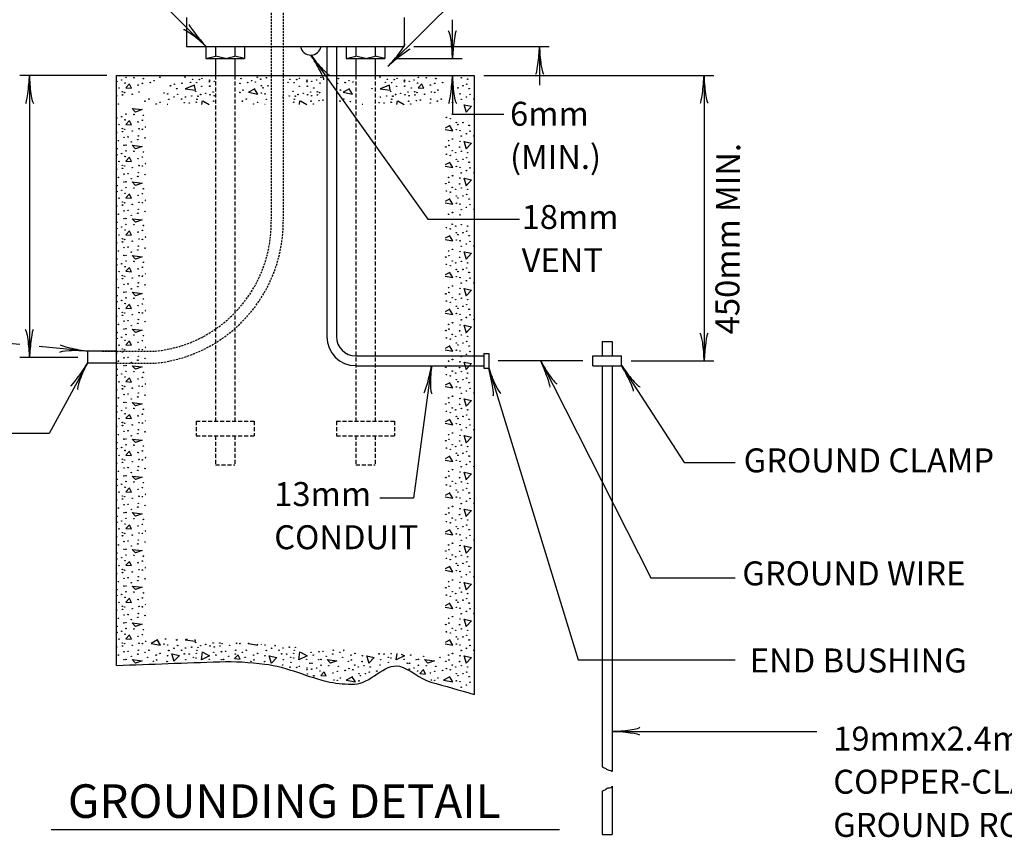
# Model space of a CAD drawing. Extents: x 39 to 787, y 2 to 510.
# Drawn here: x 237 to 361, y 161 to 264 of the extents above; entities that cross this region are included whole.
import ezdxf
from ezdxf.enums import TextEntityAlignment as Align

# ---------------------------------------------------------------- set-up
doc = ezdxf.new("R2010")
doc.units = 0
doc.header["$MEASUREMENT"] = 0
doc.linetypes.add('DASHED', pattern=[0.75, 0.5, -0.25])
doc.linetypes.add('HIDDEN', pattern=[0.375, 0.25, -0.125])
doc.layers.add('1', color=7, linetype='CONTINUOUS')
doc.styles.add('MONOTXT', font='MONOTXT', dxfattribs={"height": 0.2})

# ---------------------------------------------------------------- blocks, each defined once
blk = doc.blocks.new('LDR')
at = {"layer": '1', "color": 1, "linetype": 'CONTINUOUS'}
for centre, major_axis, ratio, start_param, end_param in [((-0.005602, 0.001058), (0.008782, -0.000878), 0.07063, 3.1407148, 5.41811), ((-0.005456, -0.001381), (0.008929, 0.000781), 0.122415, 0.8963533, 3.1415927)]:
    blk.add_ellipse(centre, major_axis=major_axis, ratio=ratio, start_param=start_param, end_param=end_param, dxfattribs=at)

msp = doc.modelspace()

# ---------------------------------------------------------------- linework, layer by layer
at = {"layer": '1', "color": 7, "linetype": 'CONTINUOUS'}
for p, q in [((283.5072, 257.8762), (300.1083, 274.3443)), ((260.7254, 260.3476), (249.2718, 271.7584)), ((291.5654, 258.8356), (291.5654, 263.6596)), ((286.7174, 260.3476), (303.6614, 260.3476)), ((302.4614, 260.3476), (302.4614, 255.4996)), ((273.8534, 259.2676), (288.4694, 238.7476)), ((284.3174, 258.8356), (292.7654, 258.8356)), ((248.3174, 256.6996), (237.4454, 256.6996)), ((238.6454, 256.6996), (238.6454, 221.4676)), ((256.7414, 256.6756), (256.7174, 256.6996)), ((268.9334, 256.6756), (268.9094, 256.6996)), ((281.1254, 256.6756), (281.1014, 256.6996)), ((291.5654, 256.6996), (291.5654, 251.8756)), ((293.3174, 256.6756), (293.2934, 256.6996)), ((295.5014, 256.6996), (324.2451, 256.6996)), ((323.0451, 256.6996), (323.0451, 221.0356)), ((260.2214, 253.0756), (260.2934, 253.5556)), ((260.3414, 253.5316), (261.1334, 253.0756)), ((272.4134, 253.0756), (272.4854, 253.5556)), ((272.5334, 253.5316), (273.3254, 253.0756)), ((284.6054, 253.0756), (284.6774, 253.5556)), ((284.7254, 253.5316), (285.5174, 253.0756)), ((291.5654, 251.8756), (297.9974, 251.8756)), ((291.2294, 250.4596), (290.6534, 250.1476)), ((291.2294, 245.8516), (290.6534, 245.5396)), ((291.2294, 241.2676), (290.6534, 240.9556)), ((288.4694, 238.7476), (299.9414, 238.7476)), ((291.2294, 236.6596), (290.6534, 236.3476)), ((291.2294, 232.0756), (290.6534, 231.7636)), ((291.2294, 227.4676), (290.6534, 227.1556)), ((237.4509, 223.0514), (216.4342, 225.0824)), ((245.8934, 222.2356), (239.8398, 222.8206)), ((291.2294, 222.8836), (290.6534, 222.5716)), ((237.4454, 221.4676), (244.6934, 221.4676)), ((245.8934, 220.7236), (241.0934, 211.9156)), ((307.8854, 221.0356), (297.3014, 221.0356)), ((302.6054, 221.0356), (316.3814, 193.8676)), ((313.9334, 221.0356), (324.2451, 221.0356)), ((288.9494, 220.4116), (286.6694, 203.8276)), ((296.1014, 220.1236), (307.2854, 183.6196)), ((312.7334, 220.4116), (320.5574, 208.2916)), ((291.2294, 218.2756), (290.6534, 217.9636)), ((291.2294, 213.6916), (290.6534, 213.3796)), ((241.0934, 211.9156), (226.1338, 211.9156)), ((291.2294, 209.0836), (290.6534, 208.7716)), ((320.5574, 208.2916), (326.9174, 208.2916)), ((291.2294, 204.4996), (290.6534, 204.1876)), ((286.6694, 203.8276), (282.4957, 203.8276)), ((291.2294, 199.8916), (290.6534, 199.5796)), ((291.2294, 195.3076), (290.6534, 194.9956)), ((316.3814, 193.8676), (326.9174, 193.8676)), ((291.2294, 190.6996), (290.6534, 190.3876)), ((291.2294, 186.1156), (290.6534, 185.8036)), ((307.2854, 183.6196), (326.9174, 183.6196)), ((311.5334, 174.6676), (337.1414, 174.6676)), ((241.3639, 162.4036), (304.9646, 162.4036))]:
    msp.add_line(p, q, dxfattribs=at)
at = {"layer": '1', "color": 1, "linetype": 'HIDDEN'}
for p, q in [((268.8854, 267.9076), (268.8854, 238.5556)), ((270.3974, 267.9076), (270.3974, 238.5556)), ((247.7174, 222.2356), (249.5414, 222.2356)), ((249.5414, 222.2356), (254.3654, 222.2356)), ((249.5414, 220.7236), (254.3654, 220.7236))]:
    msp.add_line(p, q, dxfattribs=at)
at = {"layer": '1', "color": 1, "linetype": 'CONTINUOUS'}
for p, q in [((258.3014, 263.9716), (258.3014, 260.3476)), ((285.5174, 263.9716), (285.5174, 260.3476)), ((258.3014, 260.3476), (285.5174, 260.3476)), ((260.7254, 260.3476), (260.7254, 258.8356)), ((261.9254, 260.3476), (261.9254, 259.1236)), ((264.3494, 260.3476), (264.3494, 259.1236)), ((265.5494, 260.3476), (265.5494, 258.8356)), ((275.8454, 260.3476), (275.8454, 224.0596)), ((277.0454, 260.3476), (277.0454, 224.0596)), ((278.2694, 260.3476), (278.2694, 258.8356)), ((279.4694, 260.3476), (279.4694, 259.1236)), ((281.8934, 260.3476), (281.8934, 259.1236)), ((283.0934, 260.3476), (283.0934, 258.8356)), ((260.7254, 258.8356), (261.9254, 259.1236)), ((260.7254, 258.8356), (265.5494, 258.8356)), ((263.1494, 258.8356), (261.9254, 259.1236)), ((261.9254, 258.8356), (261.9254, 256.6996)), ((263.1494, 258.8356), (264.3494, 259.1236)), ((265.5494, 258.8356), (264.3494, 259.1236)), ((264.3494, 258.8356), (264.3494, 256.6996)), ((278.2694, 258.8356), (279.4694, 259.1236)), ((278.2694, 258.8356), (283.0934, 258.8356)), ((280.6694, 258.8356), (279.4694, 259.1236)), ((279.4694, 258.8356), (279.4694, 256.6996)), ((280.6694, 258.8356), (281.8934, 259.1236)), ((283.0934, 258.8356), (281.8934, 259.1236)), ((281.8934, 258.8356), (281.8934, 256.6996)), ((249.5414, 182.9236), (249.5414, 256.6996)), ((249.5414, 256.6996), (294.2774, 256.6996)), ((294.2774, 256.6996), (294.2774, 179.2996)), ((310.3094, 223.4356), (311.5334, 223.4356)), ((310.3094, 223.4356), (310.3094, 221.6356)), ((311.5334, 223.4356), (311.5334, 221.6356)), ((249.5414, 222.2356), (245.8934, 222.2356)), ((245.8934, 222.2356), (245.8934, 220.7236)), ((295.5014, 221.9236), (295.5014, 220.1236)), ((295.5014, 221.9236), (296.1014, 221.9236)), ((296.1014, 221.9236), (296.1014, 220.1236)), ((249.5414, 220.7236), (245.8934, 220.7236)), ((279.4694, 221.6356), (295.5014, 221.6356)), ((309.1094, 220.4116), (309.1094, 221.6356)), ((309.1094, 221.6356), (312.7334, 221.6356)), ((312.7334, 220.4116), (312.7334, 221.6356)), ((279.4694, 220.4116), (295.5014, 220.4116)), ((295.5014, 220.1236), (296.1014, 220.1236)), ((309.1094, 220.4116), (312.7334, 220.4116)), ((310.3094, 220.4116), (310.3094, 170.2276)), ((311.5334, 220.4116), (311.5334, 169.6276)), ((311.5334, 167.8276), (311.5334, 161.7796)), ((310.3094, 167.2036), (310.3094, 161.7796)), ((310.3094, 161.7796), (311.5334, 161.7796))]:
    msp.add_line(p, q, dxfattribs=at)
at = {"layer": '1', "color": 1, "linetype": 'DASHED'}
for p, q in [((261.9254, 256.6996), (261.9254, 213.4756)), ((264.3494, 256.6996), (264.3494, 213.4756)), ((279.4694, 256.6996), (279.4694, 213.4756)), ((281.8934, 256.6996), (281.8934, 213.4756)), ((259.5014, 213.4756), (266.7734, 213.4756)), ((259.5014, 213.4756), (259.5014, 211.6516)), ((266.7734, 213.4756), (266.7734, 211.6516)), ((277.0454, 213.4756), (284.3174, 213.4756)), ((277.0454, 213.4756), (277.0454, 211.6516)), ((284.3174, 213.4756), (284.3174, 211.6516)), ((259.5014, 211.6516), (266.7734, 211.6516)), ((261.9254, 211.6516), (261.9254, 208.0276)), ((264.3494, 211.6516), (264.3494, 208.0276)), ((277.0454, 211.6516), (284.3174, 211.6516)), ((279.4694, 211.6516), (279.4694, 208.0276)), ((281.8934, 211.6516), (281.8934, 208.0276)), ((261.9254, 208.0276), (264.3494, 208.0276)), ((279.4694, 208.0276), (281.8934, 208.0276))]:
    msp.add_line(p, q, dxfattribs=at)
at = {"layer": '1', "color": 7, "linetype": 'CONTINUOUS'}
for points in [[(251.1494, 255.6916), (250.6934, 255.1876), (251.3894, 255.1396), (251.1494, 255.6436)], [(259.2854, 255.5236), (258.1334, 255.0436), (259.4054, 254.8996), (259.2854, 255.4756)], [(266.8454, 255.0436), (266.0534, 254.6116), (267.2294, 254.3956), (266.7974, 255.0676)], [(278.6774, 255.0436), (277.8854, 254.6116), (279.0614, 254.3956), (278.6294, 255.0676)], [(283.6694, 255.5236), (282.5174, 255.0436), (283.7894, 254.8996), (283.6694, 255.4756)], [(287.7254, 255.6916), (287.2694, 255.1876), (287.9654, 255.1396), (287.7254, 255.6436)], [(251.4854, 252.5956), (252.7334, 252.4516), (251.9174, 252.1396), (251.4854, 252.5956)], [(293.3174, 252.0676), (293.0294, 253.0516), (293.9654, 252.8596), (293.2934, 252.1156)], [(251.1494, 251.0836), (250.6934, 250.6036), (251.3894, 250.5556), (251.1494, 251.0356)], [(290.6534, 249.9796), (291.6134, 249.8116), (291.1814, 250.4836)], [(251.4854, 247.9876), (252.7334, 247.8436), (251.9174, 247.5556), (251.4854, 247.9876)], [(293.3174, 247.4836), (293.0294, 248.4436), (293.9654, 248.2516), (293.2934, 247.5316)], [(251.1494, 246.4996), (250.6934, 245.9956), (251.3894, 245.9476), (251.1494, 246.4516)], [(290.6534, 245.3716), (291.6134, 245.2036), (291.1814, 245.8756)], [(251.4854, 243.4036), (252.7334, 243.2356), (251.9174, 242.9476), (251.4854, 243.4036)], [(293.3174, 242.8756), (293.0294, 243.8596), (293.9654, 243.6676), (293.2934, 242.9236)], [(251.1494, 241.8916), (250.6934, 241.4116), (251.3894, 241.3636), (251.1494, 241.8436)], [(290.6534, 240.7876), (291.6134, 240.6196), (291.1814, 241.2916)], [(251.4854, 238.7956), (252.7334, 238.6516), (251.9174, 238.3636), (251.4854, 238.7956)], [(251.1494, 237.2836), (250.6934, 236.8036), (251.3894, 236.7556), (251.1494, 237.2356)], [(290.6534, 236.1796), (291.6134, 236.0116), (291.1814, 236.6836)], [(251.4854, 234.1876), (252.7334, 234.0436), (251.9174, 233.7556), (251.4854, 234.1876)], [(293.3174, 233.6836), (293.0294, 234.6676), (293.9654, 234.4756), (293.2934, 233.7316)], [(251.1494, 232.6996), (250.6934, 232.2196), (251.3894, 232.1716), (251.1494, 232.6516)], [(290.6534, 231.5956), (291.6134, 231.4276), (291.1814, 232.0996)], [(251.4854, 229.6036), (252.7334, 229.4596), (251.9174, 229.1716), (251.4854, 229.6036)], [(293.3174, 229.0996), (293.0294, 230.0596), (293.9654, 229.8676), (293.2934, 229.1476)], [(251.1494, 228.0916), (250.6934, 227.6116), (251.3894, 227.5636), (251.1494, 228.0436)], [(290.6534, 226.9876), (291.6134, 226.8196), (291.1814, 227.4916)], [(293.3174, 224.4916), (293.0294, 225.4756), (293.9654, 225.2836), (293.2934, 224.5396)], [(251.4854, 224.9956), (252.7334, 224.8516), (251.9174, 224.5636), (251.4854, 224.9956)], [(251.1494, 223.5076), (250.6934, 223.0276), (251.3894, 222.9796), (251.1494, 223.4596)], [(290.6534, 222.4036), (291.6134, 222.2356), (291.1814, 222.9076)], [(293.3174, 219.9076), (293.0294, 220.8676), (293.9654, 220.6756), (293.2934, 219.9556)], [(251.4854, 220.4116), (252.7334, 220.2676), (251.9174, 219.9796), (251.4854, 220.4116)], [(251.1494, 218.8996), (250.6934, 218.4196), (251.3894, 218.3716), (251.1494, 218.8516)], [(290.6534, 217.7956), (291.6134, 217.6276), (291.1814, 218.2996)], [(251.4854, 215.8036), (252.7334, 215.6596), (251.9174, 215.3716), (251.4854, 215.8036)], [(293.3174, 215.2996), (293.0294, 216.2836), (293.9654, 216.0676), (293.2934, 215.3476)], [(251.1494, 214.3156), (250.6934, 213.8356), (251.3894, 213.7876), (251.1494, 214.2676)], [(290.6534, 213.2116), (291.6134, 213.0196), (291.1814, 213.7156)], [(251.4854, 211.2196), (252.7334, 211.0756), (251.9174, 210.7876), (251.4854, 211.2196)], [(293.3174, 210.7156), (293.0294, 211.6756), (293.9654, 211.4836), (293.2934, 210.7636)], [(251.1494, 209.7076), (250.6934, 209.2276), (251.3894, 209.1796), (251.1494, 209.6596)], [(290.6534, 208.6036), (291.6134, 208.4356), (291.1814, 209.1076)], [(293.3174, 206.1076), (293.0294, 207.0916), (293.9654, 206.8756), (293.2934, 206.1556)], [(251.4854, 206.6116), (252.7334, 206.4676), (251.9174, 206.1796), (251.4854, 206.6116)], [(251.1494, 205.1236), (250.6934, 204.6436), (251.3894, 204.5956), (251.1494, 205.0756)], [(290.6534, 204.0196), (291.6134, 203.8276), (291.1814, 204.5236)], [(251.4854, 202.0276), (252.7334, 201.8836), (251.9174, 201.5956), (251.4854, 202.0276)], [(293.3174, 201.5236), (293.0294, 202.4836), (293.9654, 202.2916), (293.2934, 201.5716)], [(251.1494, 200.5156), (250.6934, 200.0356), (251.3894, 199.9876), (251.1494, 200.4676)], [(290.6534, 199.4116), (291.6134, 199.2436), (291.1814, 199.9156)], [(251.4854, 197.4196), (252.7334, 197.2756), (251.9174, 196.9876), (251.4854, 197.4196)], [(293.3174, 196.9156), (293.0294, 197.8756), (293.9654, 197.6836), (293.2934, 196.9636)], [(251.1494, 195.9316), (250.6934, 195.4516), (251.3894, 195.4036), (251.1494, 195.8836)], [(290.6534, 194.8276), (291.6134, 194.6356), (291.1814, 195.3316)], [(251.4854, 192.8356), (252.7334, 192.6916), (251.9174, 192.4036), (251.4854, 192.8356)], [(293.3174, 192.3316), (293.0294, 193.2916), (293.9654, 193.0996), (293.2934, 192.3796)], [(251.1494, 191.3236), (250.6934, 190.8436), (251.3894, 190.7956), (251.1494, 191.2756)], [(290.6534, 190.2196), (291.6134, 190.0516), (291.1814, 190.7236)], [(293.3174, 187.7236), (293.0294, 188.6836), (293.9654, 188.4916), (293.2934, 187.7716)], [(251.4854, 188.2276), (252.7334, 188.0836), (251.9174, 187.7956), (251.4854, 188.2276)], [(251.1494, 186.7396), (250.6934, 186.2596), (251.3894, 186.2116), (251.1494, 186.6916)], [(254.6534, 186.1156), (253.8614, 185.6596), (255.0374, 185.4436), (254.6054, 186.1396)], [(258.3734, 186.1876), (258.1334, 186.1156), (259.4054, 185.9716), (259.3574, 186.1396)], [(290.6534, 185.6356), (291.6134, 185.4436), (291.1814, 186.1396)], [(266.0534, 185.6596), (267.2294, 185.4436), (267.1334, 185.5876)], [(251.4854, 183.6436), (252.7334, 183.4996), (251.9174, 183.2116), (251.4854, 183.6436)], [(256.7414, 183.4036), (256.4534, 184.3636), (257.4134, 184.1716), (256.7174, 183.4516)], [(260.3414, 184.5796), (261.1814, 184.0996), (260.1494, 183.5956), (260.2934, 184.6036)], [(264.7574, 184.2436), (264.2774, 183.7636), (264.9974, 183.7156), (264.7574, 184.1956)], [(268.9334, 183.1396), (268.6454, 184.0996), (269.5814, 183.9076), (268.9094, 183.1876)], [(272.5334, 184.5796), (273.3734, 184.0996), (272.3414, 183.5956), (272.4854, 184.6036)], [(275.8694, 183.6436), (277.1174, 183.4996), (276.3014, 183.2116), (275.8694, 183.6436)], [(281.1254, 183.1396), (280.8374, 184.0996), (281.7734, 183.9076), (281.1014, 183.1876)], [(285.1334, 184.3396), (285.5654, 184.0996), (284.5334, 183.5956), (284.6534, 184.3876)], [(288.0614, 183.6436), (289.3334, 183.4996), (288.4934, 183.2116), (288.0614, 183.6436)], [(293.3174, 183.1396), (293.0294, 184.0996), (293.9654, 183.9076), (293.2934, 183.1876)], [(287.9414, 182.3956), (287.4854, 181.8916), (288.1814, 181.8436), (287.9414, 182.3476)], [(275.5334, 182.1316), (275.0774, 181.6516), (275.7734, 181.6036), (275.5334, 182.0836)], [(279.0374, 181.5076), (278.2454, 181.0756), (279.4214, 180.8596), (278.9894, 181.5316)], [(291.2294, 181.5076), (290.4374, 181.0756), (291.6134, 180.8596), (291.1814, 181.5316)]]:
    msp.add_lwpolyline(points, dxfattribs=at)
for centre in [(250.725763, 256.482373), (251.703725, 256.434313), (252.906033, 256.338092), (254.957975, 256.498427), (258.116105, 256.514481), (259.045905, 256.241871), (259.895538, 256.209763), (260.23216, 256.354044), (265.098801, 256.338092), (267.150743, 256.498427), (267.583586, 256.257823), (268.288938, 256.434313), (271.238673, 256.241871), (272.088306, 256.209763), (272.424928, 256.354044), (275.111299, 256.482373), (277.291569, 256.338092), (282.501641, 256.514481), (283.431441, 256.241871), (284.281074, 256.209763), (284.617696, 256.354044), (287.304067, 256.482373), (288.282029, 256.434313), (289.484337, 256.338092), (292.674474, 256.434313), (293.459993, 256.257823), (249.578322, 255.991096), (249.834878, 255.157314), (250.1715, 256.145649), (250.61359, 255.766648), (252.232688, 255.510092), (252.777806, 255.718486), (253.755666, 255.830761), (254.236569, 256.065482), (256.28851, 255.429924), (256.769515, 255.622367), (257.042024, 255.061093), (257.106137, 255.061093), (257.715268, 255.750594), (258.789349, 255.862869), (259.558814, 255.814708), (260.200052, 255.365709), (261.16196, 255.926983), (261.178014, 256.129595), (261.21002, 255.381763), (261.77109, 255.991096), (264.970574, 255.718486), (265.948434, 255.830761), (266.429337, 256.065482), (266.91024, 255.910929), (267.663652, 255.429924), (267.856094, 255.173266), (268.481278, 255.429924), (270.982117, 255.862869), (271.751582, 255.814708), (272.39282, 255.365709), (273.354728, 255.926983), (273.370782, 256.129595), (273.402788, 255.381763), (273.963858, 255.991096), (274.220414, 255.157314), (274.557036, 256.145649), (274.999126, 255.766648), (277.163342, 255.718486), (278.141202, 255.830761), (278.622105, 256.065482), (279.103008, 255.910929), (281.491673, 255.061093), (283.174885, 255.862869), (283.94435, 255.814708), (284.585588, 255.365709), (285.547496, 255.926983), (285.56355, 256.129595), (285.595556, 255.381763), (286.156626, 255.991096), (286.413182, 255.157314), (286.749804, 256.145649), (287.191894, 255.766648), (288.810992, 255.510092), (289.35611, 255.718486), (290.33397, 255.830761), (292.24163, 255.173266), (292.866814, 255.429924), (293.347819, 255.622367), (293.620328, 255.061093), (293.684441, 255.061093), (250.267722, 254.676208), (250.283674, 254.291323), (250.549476, 254.579987), (251.495229, 254.37149), (252.360915, 254.6441), (253.579277, 253.762157), (255.470985, 254.531825), (255.935835, 254.419652), (256.737408, 254.018713), (257.186305, 254.355436), (257.667208, 253.762157), (258.164165, 254.034767), (258.949684, 254.147042), (259.430587, 254.740321), (259.590922, 253.746103), (259.719149, 254.130988), (260.055771, 254.339383), (260.697009, 254.483765), (261.242127, 254.307377), (261.626809, 254.660154), (261.755138, 254.179048), (264.970574, 254.59604), (265.355256, 254.884704), (265.772045, 253.762157), (267.663753, 254.531825), (268.128603, 254.419652), (270.356933, 254.034767), (271.142452, 254.147042), (271.623355, 254.740321), (271.78369, 253.746103), (271.911917, 254.130988), (272.248539, 254.339383), (272.889777, 254.483765), (273.434895, 254.307377), (273.819577, 254.660154), (273.947906, 254.179048), (274.653258, 254.676208), (274.66921, 254.291323), (274.935012, 254.579987), (277.163342, 254.59604), (277.548024, 254.884704), (277.964813, 253.762157), (282.549701, 254.034767), (283.33522, 254.147042), (283.816123, 254.740321), (283.976458, 253.746103), (284.104685, 254.130988), (284.441307, 254.339383), (285.082545, 254.483765), (285.627663, 254.307377), (286.012345, 254.660154), (286.140674, 254.179048), (286.846026, 254.676208), (286.861978, 254.291323), (287.12778, 254.579987), (288.073533, 254.37149), (288.842998, 253.762157), (288.939219, 254.6441), (289.35611, 254.59604), (289.740792, 254.884704), (290.157581, 253.762157), (292.514139, 254.419652), (293.315712, 254.018713), (293.764609, 254.355436), (294.245512, 253.762157), (249.770765, 253.152721), (253.098374, 253.505601), (254.493024, 253.152721), (254.989981, 253.361218), (256.080116, 253.730049), (258.00383, 253.313158), (258.629014, 253.28105), (259.510754, 253.377272), (261.690923, 253.505601), (265.291142, 253.505601), (266.685792, 253.152721), (267.182749, 253.361218), (268.272884, 253.730049), (271.703522, 253.377272), (273.883691, 253.505601), (274.156301, 253.152721), (274.861652, 253.569714), (275.367754, 253.633828), (277.48391, 253.505601), (278.797832, 253.450123), (282.389366, 253.313158), (283.01455, 253.28105), (283.89629, 253.377272), (286.076459, 253.505601), (286.349069, 253.152721), (287.05442, 253.569714), (287.560522, 253.633828), (288.778986, 253.28105), (289.676678, 253.505601), (291.568285, 253.361218), (292.65842, 253.730049), (249.578322, 251.394616), (250.1715, 251.549169), (250.725763, 251.885893), (251.703725, 251.837833), (252.906033, 251.741612), (290.814873, 251.469002), (291.295776, 251.314449), (291.536279, 251.901947), (249.834878, 250.560834), (250.267722, 250.079728), (250.61359, 251.170168), (252.232688, 250.913612), (252.360915, 250.04762), (252.777806, 251.122006), (292.049188, 250.833444), (292.24163, 250.576786), (292.866814, 250.833444), (293.620328, 250.464613), (293.684441, 250.464613), (250.283674, 249.694843), (250.476116, 248.973234), (250.549476, 249.983507), (250.982218, 249.037348), (251.495229, 249.77501), (252.264694, 249.165677), (252.777806, 249.99956), (253.098374, 248.909121), (292.049289, 249.935345), (292.514139, 249.823172), (292.65842, 249.133569), (293.315712, 249.422233), (293.764609, 249.758956), (294.245512, 249.165677), (249.770765, 248.556241), (250.452239, 247.992326), (250.725763, 248.011123), (251.383055, 248.41196), (252.200682, 248.68457), (290.734706, 247.786573), (291.071328, 248.556241), (291.119489, 247.962962), (291.568285, 248.764738), (292.450025, 247.754465), (292.498085, 248.476074), (249.578322, 246.798136), (249.61043, 247.545969), (250.1715, 246.952689), (250.61359, 246.573688), (250.725763, 247.289413), (251.703725, 247.241353), (252.777806, 246.525526), (252.906033, 247.145132), (290.814873, 246.872522), (291.295776, 246.717969), (291.536279, 247.305467), (291.969122, 247.064863), (292.674474, 247.241353), (293.347819, 246.429407), (293.459993, 247.064863), (249.834878, 245.964354), (250.267722, 245.483248), (250.549476, 245.387027), (251.495229, 245.17853), (252.232688, 246.317132), (252.360915, 245.45114), (252.777806, 245.40308), (292.049188, 246.236964), (292.049289, 245.338865), (292.24163, 245.980306), (292.514139, 245.226692), (292.866814, 246.236964), (293.620328, 245.868133), (293.684441, 245.868133), (293.764609, 245.162476), (249.770765, 243.959761), (250.283674, 245.098363), (250.476116, 244.376754), (250.982218, 244.440868), (252.200682, 244.08809), (252.264694, 244.569197), (253.098374, 244.312641), (291.071328, 243.959761), (291.568285, 244.168258), (292.498085, 243.879594), (292.65842, 244.537089), (293.315712, 244.825753), (294.245512, 244.569197), (249.61043, 242.949489), (250.452239, 243.395846), (250.725763, 243.414643), (250.725763, 242.692933), (251.383055, 243.81548), (290.734706, 243.190093), (291.119489, 243.366482), (291.536279, 242.708987), (292.450025, 243.157985), (249.578322, 242.201656), (250.1715, 242.356209), (250.61359, 241.977208), (251.703725, 242.644873), (252.232688, 241.720652), (252.777806, 241.929046), (252.906033, 242.548652), (290.814873, 242.276042), (291.295776, 242.121489), (291.969122, 242.468383), (292.049188, 241.640484), (292.674474, 242.644873), (292.866814, 241.640484), (293.347819, 241.832927), (293.459993, 242.468383), (249.834878, 241.367874), (250.267722, 240.886768), (250.283674, 240.501883), (250.549476, 240.790547), (251.495229, 240.58205), (252.360915, 240.85466), (252.777806, 240.8066), (292.049289, 240.742385), (292.24163, 241.383826), (292.514139, 240.630212), (293.315712, 240.229273), (293.620328, 241.271653), (293.684441, 241.271653), (293.764609, 240.565996), (249.770765, 239.363281), (250.476116, 239.780274), (250.982218, 239.844388), (251.383055, 239.219), (252.200682, 239.49161), (252.264694, 239.972717), (253.098374, 239.716161), (291.071328, 239.363281), (291.568285, 239.571778), (292.498085, 239.283114), (292.65842, 239.940609), (294.245512, 239.972717), (249.61043, 238.353009), (250.1715, 237.759729), (250.452239, 238.799366), (250.725763, 238.818163), (250.725763, 238.096453), (251.703725, 238.048393), (252.906033, 237.952172), (291.536279, 238.112507), (291.969122, 237.871903), (292.674474, 238.048393), (293.459993, 237.871903), (249.578322, 237.605176), (249.834878, 236.771394), (250.61359, 237.380728), (252.232688, 237.124172), (252.777806, 237.332566), (290.814873, 237.679562), (291.295776, 237.525009), (292.049188, 237.044004), (292.24163, 236.787346), (292.866814, 237.044004), (293.347819, 237.236447), (293.620328, 236.675173), (293.684441, 236.675173), (250.267722, 236.290288), (250.283674, 235.905403), (250.549476, 236.194067), (251.495229, 235.98557), (252.264694, 235.376237), (252.360915, 236.25818), (252.777806, 236.21012), (292.049289, 236.145905), (292.514139, 236.033732), (292.65842, 235.344129), (293.315712, 235.632793), (293.764609, 235.969516), (294.245512, 235.376237), (249.770765, 234.766801), (250.452239, 234.202886), (250.476116, 235.183794), (250.725763, 234.221683), (250.982218, 235.247908), (251.383055, 234.62252), (252.200682, 234.89513), (253.098374, 235.119681), (291.071328, 234.766801), (291.119489, 234.173522), (291.568285, 234.975298), (292.498085, 234.686634), (249.578322, 233.008696), (249.61043, 233.756529), (250.1715, 233.163249), (250.725763, 233.499973), (251.703725, 233.451913), (252.906033, 233.355692), (290.734706, 233.997133), (290.814873, 233.083082), (291.295776, 232.928529), (291.536279, 233.516027), (291.969122, 233.275423), (292.450025, 233.965025), (292.674474, 233.451913), (293.459993, 233.275423), (249.834878, 232.174914), (250.267722, 231.693808), (250.549476, 231.597587), (250.61359, 232.784248), (252.232688, 232.527692), (252.360915, 231.6617), (252.777806, 232.736086), (252.777806, 231.61364), (292.049188, 232.447524), (292.24163, 232.190866), (292.866814, 232.447524), (293.347819, 232.639967), (293.620328, 232.078693), (293.684441, 232.078693), (250.283674, 231.308923), (250.476116, 230.587314), (250.982218, 230.651428), (251.495229, 231.38909), (252.264694, 230.779757), (253.098374, 230.523201), (291.568285, 230.378818), (292.049289, 231.549425), (292.514139, 231.437252), (292.65842, 230.747649), (293.315712, 231.036313), (293.764609, 231.373036), (294.245512, 230.779757), (249.61043, 229.160049), (249.770765, 230.170321), (250.452239, 229.606406), (250.725763, 229.625203), (251.383055, 230.02604), (252.200682, 230.29865), (290.734706, 229.400653), (291.071328, 230.170321), (291.119489, 229.577042), (292.450025, 229.368545), (292.498085, 230.090154), (249.578322, 228.412216), (250.1715, 228.566769), (250.61359, 228.187768), (250.725763, 228.903493), (251.703725, 228.855433), (252.232688, 227.931212), (252.777806, 228.139606), (252.906033, 228.759212), (290.814873, 228.486602), (291.295776, 228.332049), (291.536279, 228.919547), (291.969122, 228.678943), (292.674474, 228.855433), (293.347819, 228.043487), (293.459993, 228.678943), (249.834878, 227.578434), (250.267722, 227.097328), (250.283674, 226.712443), (250.549476, 227.001107), (251.495229, 226.79261), (252.360915, 227.06522), (252.777806, 227.01716), (292.049188, 227.851044), (292.049289, 226.952945), (292.24163, 227.594386), (292.514139, 226.840772), (292.866814, 227.851044), (293.620328, 227.482213), (293.684441, 227.482213), (293.764609, 226.776556), (249.770765, 225.573841), (250.476116, 225.990834), (250.982218, 226.054948), (251.383055, 225.42956), (252.200682, 225.70217), (252.264694, 226.183277), (253.098374, 225.926721), (291.071328, 225.573841), (291.568285, 225.782338), (292.498085, 225.493674), (292.65842, 226.151169), (293.315712, 226.439833), (294.245512, 226.183277), (249.61043, 224.563569), (250.452239, 225.009926), (250.725763, 225.028723), (250.725763, 224.307013), (251.703725, 224.258953), (290.734706, 224.804173), (291.119489, 224.980562), (291.536279, 224.323067), (292.450025, 224.772065), (292.674474, 224.258953), (249.578322, 223.815736), (249.834878, 222.981954), (250.1715, 223.970289), (250.61359, 223.591288), (252.232688, 223.334732), (252.777806, 223.543126), (252.906033, 224.162732), (290.814873, 223.890122), (291.295776, 223.735569), (291.969122, 224.082463), (292.049188, 223.254564), (292.24163, 222.997906), (292.866814, 223.254564), (293.347819, 223.447007), (293.459993, 224.082463), (250.267722, 222.500848), (250.283674, 222.115963), (250.549476, 222.404627), (251.495229, 222.19613), (252.360915, 222.46874), (252.777806, 222.42068), (292.049289, 222.356465), (292.514139, 222.244292), (293.315712, 221.843353), (293.620328, 222.885733), (293.684441, 222.885733), (293.764609, 222.180076), (249.770765, 220.977361), (250.476116, 221.394354), (250.982218, 221.458468), (251.383055, 220.83308), (252.200682, 221.10569), (252.264694, 221.586797), (253.098374, 221.330241), (291.071328, 220.977361), (291.568285, 221.185858), (292.498085, 220.897194), (292.65842, 221.554689), (294.245512, 221.586797), (249.61043, 219.967089), (250.1715, 219.373809), (250.452239, 220.413446), (250.725763, 220.432243), (250.725763, 219.710533), (251.703725, 219.662473), (252.906033, 219.566252), (290.734706, 220.207693), (290.814873, 219.293642), (291.119489, 220.384082), (291.536279, 219.726587), (291.969122, 219.485983), (292.450025, 220.175585), (292.674474, 219.662473), (293.459993, 219.485983), (249.578322, 219.219256), (249.834878, 218.385474), (250.61359, 218.994808), (252.232688, 218.738252), (252.777806, 218.946646), (291.295776, 219.139089), (292.049188, 218.658084), (292.24163, 218.401426), (292.866814, 218.658084), (293.347819, 218.850527), (293.620328, 218.289253), (293.684441, 218.289253), (250.267722, 217.904368), (250.283674, 217.519483), (250.476116, 216.797874), (250.549476, 217.808147), (250.982218, 216.861988), (251.495229, 217.59965), (252.264694, 216.990317), (252.360915, 217.87226), (252.777806, 217.8242), (292.049289, 217.759985), (292.514139, 217.647812), (292.65842, 216.958209), (293.315712, 217.246873), (293.764609, 217.583596), (294.245512, 216.990317), (249.770765, 216.380881), (250.452239, 215.816966), (250.725763, 215.835763), (251.383055, 216.2366), (252.200682, 216.50921), (253.098374, 216.733761), (290.734706, 215.611213), (291.071328, 216.380881), (291.119489, 215.787602), (291.568285, 216.589378), (292.450025, 215.579105), (292.498085, 216.300714), (249.578322, 214.622776), (249.61043, 215.370609), (250.1715, 214.777329), (250.61359, 214.398328), (250.725763, 215.114053), (251.703725, 215.065993), (252.777806, 214.350166), (252.906033, 214.969772), (290.814873, 214.697162), (291.295776, 214.542609), (291.536279, 215.130107), (291.969122, 214.889503), (292.674474, 215.065993), (293.459993, 214.889503), (249.834878, 213.788994), (250.267722, 213.307888), (250.549476, 213.211667), (252.232688, 214.141772), (252.360915, 213.27578), (252.777806, 213.22772), (292.049188, 214.061604), (292.049289, 213.163505), (292.24163, 213.804946), (292.866814, 214.061604), (293.347819, 214.254047), (293.620328, 213.692773), (293.684441, 213.692773), (250.283674, 212.923003), (250.476116, 212.201394), (250.982218, 212.265508), (251.495229, 213.00317), (252.200682, 211.91273), (252.264694, 212.393837), (253.098374, 212.137281), (291.568285, 211.992898), (292.514139, 213.051332), (292.65842, 212.361729), (293.315712, 212.650393), (293.764609, 212.987116), (294.245512, 212.393837), (249.61043, 210.774129), (249.770765, 211.784401), (250.452239, 211.220486), (250.725763, 211.239283), (251.383055, 211.64012), (290.734706, 211.014733), (291.071328, 211.784401), (291.119489, 211.191122), (292.450025, 210.982625), (292.498085, 211.704234), (249.578322, 210.026296), (250.1715, 210.180849), (250.61359, 209.801848), (250.725763, 210.517573), (251.703725, 210.469513), (252.232688, 209.545292), (252.777806, 209.753686), (252.906033, 210.373292), (290.814873, 210.100682), (291.295776, 209.946129), (291.536279, 210.533627), (291.969122, 210.293023), (292.049188, 209.465124), (292.674474, 210.469513), (292.866814, 209.465124), (293.347819, 209.657567), (293.459993, 210.293023), (249.834878, 209.192514), (250.267722, 208.711408), (250.283674, 208.326523), (250.549476, 208.615187), (251.495229, 208.40669), (252.360915, 208.6793), (252.777806, 208.63124), (292.049289, 208.567025), (292.24163, 209.208466), (292.514139, 208.454852), (293.620328, 209.096293), (293.684441, 209.096293), (293.764609, 208.390636), (249.770765, 207.187921), (250.476116, 207.604914), (250.982218, 207.669028), (251.383055, 207.04364), (252.200682, 207.31625), (252.264694, 207.797357), (253.098374, 207.540801), (291.071328, 207.187921), (291.568285, 207.396418), (292.498085, 207.107754), (292.65842, 207.765249), (293.315712, 208.053913), (294.245512, 207.797357), (249.61043, 206.177649), (250.452239, 206.624006), (250.725763, 206.642803), (250.725763, 205.921093), (251.703725, 205.873033), (252.906033, 205.776812), (290.734706, 206.418253), (291.119489, 206.594642), (291.536279, 205.937147), (291.969122, 205.696543), (292.450025, 206.386145), (292.674474, 205.873033), (293.459993, 205.696543), (249.578322, 205.429816), (249.834878, 204.596034), (250.1715, 205.584369), (250.61359, 205.205368), (252.232688, 204.948812), (252.777806, 205.157206), (290.814873, 205.504202), (291.295776, 205.349649), (292.049188, 204.868644), (292.24163, 204.611986), (292.866814, 204.868644), (293.347819, 205.061087), (293.620328, 204.499813), (293.684441, 204.499813), (250.267722, 204.114928), (250.283674, 203.730043), (250.549476, 204.018707), (251.495229, 203.81021), (252.360915, 204.08282), (252.777806, 204.03476), (292.049289, 203.970545), (292.514139, 203.858372), (293.315712, 203.457433), (293.764609, 203.794156), (249.770765, 202.591441), (250.452239, 202.027526), (250.476116, 203.008434), (250.725763, 202.046323), (250.982218, 203.072548), (251.383055, 202.44716), (252.200682, 202.71977), (252.264694, 203.200877), (253.098374, 202.944321), (291.071328, 202.591441), (291.119489, 201.998162), (291.568285, 202.799938), (292.498085, 202.511274), (292.65842, 203.168769), (294.245512, 203.200877), (249.578322, 200.833336), (249.61043, 201.581169), (250.1715, 200.987889), (250.725763, 201.324613), (251.703725, 201.276553), (252.906033, 201.180332), (290.734706, 201.821773), (290.814873, 200.907722), (291.536279, 201.340667), (291.969122, 201.100063), (292.450025, 201.789665), (292.674474, 201.276553), (293.459993, 201.100063), (249.834878, 199.999554), (250.61359, 200.608888), (252.232688, 200.352332), (252.777806, 200.560726), (291.295776, 200.753169), (292.049188, 200.272164), (292.24163, 200.015506), (292.866814, 200.272164), (293.347819, 200.464607), (293.620328, 199.903333), (293.684441, 199.903333), (250.267722, 199.518448), (250.283674, 199.133563), (250.476116, 198.411954), (250.549476, 199.422227), (250.982218, 198.476068), (251.495229, 199.21373), (252.264694, 198.604397), (252.360915, 199.48634), (252.777806, 199.43828), (253.098374, 198.347841), (292.049289, 199.374065), (292.514139, 199.261892), (292.65842, 198.572289), (293.315712, 198.860953), (293.764609, 199.197676), (294.245512, 198.604397), (249.770765, 197.994961), (250.452239, 197.431046), (250.725763, 197.449843), (251.383055, 197.85068), (252.200682, 198.12329), (290.734706, 197.225293), (291.071328, 197.994961), (291.119489, 197.401682), (291.568285, 198.203458), (292.450025, 197.193185), (292.498085, 197.914794), (249.578322, 196.236856), (249.61043, 196.984689), (250.1715, 196.391409), (250.61359, 196.012408), (250.725763, 196.728133), (251.703725, 196.680073), (252.777806, 195.964246), (252.906033, 196.583852), (290.814873, 196.311242), (291.295776, 196.156689), (291.536279, 196.744187), (291.969122, 196.503583), (292.674474, 196.680073), (293.347819, 195.868127), (293.459993, 196.503583), (249.834878, 195.403074), (250.267722, 194.921968), (250.549476, 194.825747), (251.495229, 194.61725), (252.232688, 195.755852), (252.360915, 194.88986), (252.777806, 194.8418), (292.049188, 195.675684), (292.049289, 194.777585), (292.24163, 195.419026), (292.514139, 194.665412), (292.866814, 195.675684), (293.620328, 195.306853), (293.684441, 195.306853), (249.770765, 193.398481), (250.283674, 194.537083), (250.476116, 193.815474), (250.982218, 193.879588), (252.200682, 193.52681), (252.264694, 194.007917), (253.098374, 193.751361), (291.071328, 193.398481), (291.568285, 193.606978), (292.65842, 193.975809), (293.315712, 194.264473), (293.764609, 194.601196), (294.245512, 194.007917), (249.61043, 192.388209), (250.452239, 192.834566), (250.725763, 192.853363), (251.383055, 193.2542), (290.734706, 192.628813), (291.119489, 192.805202), (291.536279, 192.147707), (292.450025, 192.596705), (292.498085, 193.318314), (249.578322, 191.640376), (250.1715, 191.794929), (250.61359, 191.415928), (250.725763, 192.131653), (251.703725, 192.083593), (252.232688, 191.159372), (252.777806, 191.367766), (252.906033, 191.987372), (290.814873, 191.714762), (291.295776, 191.560209), (291.969122, 191.907103), (292.049188, 191.079204), (292.674474, 192.083593), (292.866814, 191.079204), (293.347819, 191.271647), (293.459993, 191.907103), (249.834878, 190.806594), (250.267722, 190.325488), (250.283674, 189.940603), (250.549476, 190.229267), (251.495229, 190.02077), (252.360915, 190.29338), (252.777806, 190.24532), (292.049289, 190.181105), (292.24163, 190.822546), (292.514139, 190.068932), (293.620328, 190.710373), (293.684441, 190.710373), (293.764609, 190.004716), (249.770765, 188.802001), (250.476116, 189.218994), (250.982218, 189.283108), (251.383055, 188.65772), (252.200682, 188.93033), (252.264694, 189.411437), (253.098374, 189.154881), (291.071328, 188.802001), (291.568285, 189.010498), (292.498085, 188.721834), (292.65842, 189.379329), (293.315712, 189.667993), (294.245512, 189.411437), (249.61043, 187.791729), (250.452239, 188.238086), (250.725763, 188.256883), (250.725763, 187.535173), (251.703725, 187.487113), (252.906033, 187.390892), (290.734706, 188.032333), (291.119489, 188.208722), (291.536279, 187.551227), (291.969122, 187.310623), (292.450025, 188.000225), (292.674474, 187.487113), (293.459993, 187.310623), (249.578322, 187.043896), (249.834878, 186.210114), (250.1715, 187.198449), (250.61359, 186.819448), (252.232688, 186.562892), (252.777806, 186.771286), (255.663326, 186.226066), (257.042024, 186.113893), (257.106137, 186.113893), (290.814873, 187.118282), (291.295776, 186.963729), (292.049188, 186.482724), (292.24163, 186.226066), (292.866814, 186.482724), (293.347819, 186.675167), (293.620328, 186.113893), (293.684441, 186.113893), (250.267722, 185.729008), (250.283674, 185.344123), (250.549476, 185.632787), (251.495229, 185.42429), (252.264694, 184.814957), (252.360915, 185.6969), (252.777806, 185.64884), (253.162488, 185.937504), (253.579277, 184.814957), (255.470985, 185.584625), (255.935835, 185.472452), (256.080116, 184.782849), (256.737408, 185.071513), (257.186305, 185.408236), (257.667208, 184.814957), (258.164165, 185.087567), (258.949684, 185.199842), (259.430587, 185.793121), (259.590922, 184.798903), (259.719149, 185.183788), (260.055771, 185.392183), (260.697009, 185.536565), (261.242127, 185.360177), (261.626809, 185.712954), (261.755138, 185.231848), (262.46049, 185.729008), (262.476442, 185.344123), (262.742244, 185.632787), (263.687997, 185.42429), (264.457462, 184.814957), (264.553683, 185.6969), (264.970574, 185.64884), (265.772045, 184.814957), (268.128603, 185.472452), (268.272884, 184.782849), (268.930176, 185.071513), (269.859976, 184.814957), (270.356933, 185.087567), (271.142452, 185.199842), (271.78369, 184.798903), (271.911917, 185.183788), (276.65023, 184.814957), (292.049289, 185.584625), (292.514139, 185.472452), (292.65842, 184.782849), (293.315712, 185.071513), (293.764609, 185.408236), (294.245512, 184.814957), (249.770765, 184.205521), (250.452239, 183.641606), (250.476116, 184.622514), (250.725763, 183.660403), (250.982218, 184.686628), (251.383055, 184.06124), (252.200682, 184.33385), (253.098374, 184.558401), (253.434996, 183.932912), (254.493024, 184.205521), (254.541185, 183.612242), (254.989981, 184.414018), (255.919781, 184.125354), (258.00383, 184.365958), (258.196171, 183.628296), (258.629014, 184.33385), (259.142025, 183.932912), (259.4947, 183.852744), (259.510754, 184.430072), (261.129852, 183.676355), (261.690923, 184.558401), (261.963533, 184.205521), (262.645007, 183.641606), (262.668884, 184.622514), (262.918531, 183.660403), (263.174986, 184.686628), (263.575823, 184.06124), (264.39345, 184.33385), (265.291142, 184.558401), (265.627764, 183.932912), (266.685792, 184.205521), (266.733953, 183.612242), (267.182749, 184.414018), (268.112549, 184.125354), (270.196598, 184.365958), (270.388939, 183.628296), (270.821782, 184.33385), (271.334793, 183.932912), (271.687468, 183.852744), (271.703522, 184.430072), (273.32262, 183.676355), (273.883691, 184.558401), (274.156301, 184.205521), (274.837775, 183.641606), (274.861652, 184.622514), (275.111299, 183.660403), (275.367754, 184.686628), (275.768591, 184.06124), (276.586218, 184.33385), (277.48391, 184.558401), (277.820532, 183.932912), (278.87856, 184.205521), (278.926721, 183.612242), (279.375517, 184.414018), (280.305317, 184.125354), (282.389366, 184.365958), (282.581707, 183.628296), (283.01455, 184.33385), (283.527561, 183.932912), (283.880236, 183.852744), (285.515388, 183.676355), (286.349069, 184.205521), (287.030543, 183.641606), (287.304067, 183.660403), (287.961359, 184.06124), (290.0133, 183.932912), (291.071328, 184.205521), (291.119489, 183.612242), (291.568285, 184.414018), (292.498085, 184.125354), (254.156402, 183.435853), (255.871721, 183.403745), (266.34917, 183.435853), (268.064489, 183.403745), (270.308873, 182.970801), (271.238673, 182.698191), (271.350846, 183.307524), (272.088306, 182.666083), (272.424928, 182.810364), (273.354728, 182.383303), (273.370782, 182.585915), (273.723457, 183.195249), (273.963858, 182.447416), (273.995966, 183.195249), (274.557036, 182.601969), (275.111299, 182.938693), (276.089261, 182.890633), (277.291569, 182.794412), (278.141202, 182.287081), (278.541938, 183.435853), (278.622105, 182.521802), (279.103008, 182.367249), (279.343511, 182.954747), (279.776354, 182.714143), (280.257257, 183.403745), (280.481706, 182.890633), (281.267225, 182.714143), (282.501641, 182.970801), (283.543614, 183.307524), (285.916225, 183.195249), (286.156626, 182.447416), (286.188734, 183.195249), (286.749804, 182.601969), (287.304067, 182.938693), (288.282029, 182.890633), (289.484337, 182.794412), (290.33397, 182.287081), (290.734706, 183.435853), (290.814873, 182.521802), (291.295776, 182.367249), (291.536279, 182.954747), (291.969122, 182.714143), (292.450025, 183.403745), (292.674474, 182.890633), (293.459993, 182.714143), (273.402788, 181.838083), (274.220414, 181.613634), (274.999126, 182.222968), (276.618224, 181.966412), (276.746451, 181.10042), (277.163342, 182.174806), (277.163342, 181.05236), (277.548024, 181.341024), (279.85642, 181.886244), (280.048862, 181.629586), (280.674046, 181.886244), (281.155051, 182.078687), (282.100804, 182.206914), (287.191894, 182.222968), (288.810992, 181.966412), (288.939219, 181.10042), (289.35611, 182.174806), (289.35611, 181.05236), (289.740792, 181.341024), (292.049188, 181.886244), (292.24163, 181.629586), (292.866814, 181.886244), (293.347819, 182.078687), (293.620328, 181.517413), (293.684441, 181.517413), (279.856521, 180.988145), (292.049289, 180.988145), (292.514139, 180.875972), (292.65842, 180.186369), (293.315712, 180.475033), (293.764609, 180.811756)]:
    msp.add_circle(centre, 0.032006, dxfattribs=at)
at = {"layer": '1', "color": 1, "linetype": 'CONTINUOUS'}
for centre, radius, start, end in [((273.83843, 260.572416), 1.301415, 190.441883, 351.636417), ((279.471594, 224.04855), 3.6288, 180, 270), ((279.471594, 224.04855), 2.4192, 180, 270)]:
    msp.add_arc(centre, radius, start, end, dxfattribs=at)
at = {"layer": '1', "color": 7, "linetype": 'CONTINUOUS'}
for centre, start, end in [((249.61043, 256.738929), 256.943183, 283.056817), ((261.530689, 256.738929), 256.943183, 283.056817), ((261.803198, 256.738929), 256.943183, 283.056817), ((273.723457, 256.738929), 256.943183, 283.056817), ((273.995966, 256.738929), 256.943183, 283.056817), ((285.916225, 256.738929), 256.943183, 283.056817), ((286.188734, 256.738929), 256.943183, 283.056817), ((294.293572, 255.750594), 97.861672, 262.138328), ((249.56237, 254.179048), 207.551806, 152.448194), ((255.919781, 253.072554), 11.528303, 168.471697), ((268.112549, 253.072554), 11.528303, 168.471697), ((280.305317, 253.072554), 11.528303, 168.471697), ((253.162488, 250.288224), 89.452694, 270.547306), ((294.293572, 251.154114), 97.861672, 262.138328), ((249.56237, 249.582568), 207.551806, 152.448194), ((294.293572, 246.557634), 97.861672, 262.138328), ((253.162488, 245.691744), 89.452694, 270.547306), ((249.56237, 244.986088), 207.551806, 152.448194), ((294.293572, 241.961154), 97.861672, 262.138328), ((249.56237, 240.389608), 207.551806, 152.448194), ((253.162488, 241.095264), 89.452694, 270.547306), ((253.162488, 236.498784), 89.452694, 270.547306), ((294.293572, 237.364674), 97.861672, 262.138328), ((249.56237, 235.793128), 207.551806, 152.448194), ((253.162488, 231.902304), 89.452694, 270.547306), ((294.293572, 232.768194), 97.861672, 262.138328), ((249.56237, 231.196648), 207.551806, 152.448194), ((294.293572, 228.171714), 97.861672, 262.138328), ((253.162488, 227.305824), 89.452694, 270.547306), ((249.56237, 226.600168), 207.551806, 152.448194), ((294.293572, 223.575234), 97.861672, 262.138328), ((249.56237, 222.003688), 207.551806, 152.448194), ((253.162488, 222.709344), 89.452694, 270.547306), ((253.162488, 218.112864), 89.452694, 270.547306), ((294.293572, 218.978754), 97.861672, 262.138328), ((249.56237, 217.407208), 207.551806, 152.448194), ((294.293572, 214.382274), 97.861672, 262.138328), ((253.162488, 213.516384), 89.452694, 270.547306), ((249.56237, 212.810728), 207.551806, 152.448194), ((294.293572, 209.785794), 97.861672, 262.138328), ((249.56237, 208.214248), 207.551806, 152.448194), ((253.162488, 208.919904), 89.452694, 270.547306), ((294.293572, 205.189314), 97.861672, 262.138328), ((249.56237, 203.617768), 207.551806, 152.448194), ((253.162488, 204.323424), 89.452694, 270.547306), ((253.162488, 199.726944), 89.452694, 270.547306), ((294.293572, 200.592834), 97.861672, 262.138328), ((249.56237, 199.021288), 207.551806, 152.448194), ((294.293572, 195.996354), 97.861672, 262.138328), ((253.162488, 195.130464), 89.452694, 270.547306), ((249.56237, 194.424808), 207.551806, 152.448194), ((294.293572, 191.399874), 97.861672, 262.138328), ((249.56237, 189.828328), 207.551806, 152.448194), ((253.162488, 190.533984), 89.452694, 270.547306), ((294.293572, 186.803394), 97.861672, 262.138328), ((249.56237, 185.231848), 207.551806, 152.448194), ((267.663753, 185.584625), 236.925161, 295.161219), ((269.379073, 185.408236), 108.200258, 63.886122), ((277.964813, 184.814957), 110.846747, 61.239633), ((283.89629, 184.430072), 169.363947, 2.722433), ((294.293572, 182.206914), 97.861672, 262.138328)]:
    msp.add_arc(centre, 0.032006, start, end, dxfattribs=at)
at = {"layer": '1', "color": 1, "linetype": 'HIDDEN'}
for centre, radius, start, end in [((252.791598, 238.255302), 16.09895, 275.635094, 1.097831), ((252.597112, 238.436353), 17.802938, 275.722961, 0.410014)]:
    msp.add_arc(centre, radius, start, end, dxfattribs=at)
at = {"layer": '1', "color": 1, "linetype": 'CONTINUOUS'}
for points, knots in [([(249.5414, 182.9236), (253.845409, 183.075324), (258.1494, 183.227713), (262.4534, 183.3796), (264.326692, 183.445708), (266.198757, 183.318157), (268.0694, 183.0916), (270.885692, 182.750514), (273.478044, 181.42368), (276.2294, 180.8356), (277.231432, 180.621424), (278.310628, 180.574814), (279.3014, 180.5716), (281.243304, 180.5653), (283.080337, 183.248024), (284.9174, 182.8036), (286.255108, 182.479981), (287.444268, 181.236156), (288.8534, 180.8356), (290.658545, 180.322474), (292.470886, 179.816795), (294.2774, 179.2996)], [0, 0, 0, 0, 0.2798120538, 0.2798120538, 0.2798120538, 0.4015986954, 0.4015986954, 0.4015986954, 0.5849510549, 0.5849510549, 0.5849510549, 0.651727185, 0.651727185, 0.651727185, 0.7826077724, 0.7826077724, 0.7826077724, 0.8779120375, 0.8779120375, 0.8779120375, 1, 1, 1, 1]), ([(310.3094, 170.2276), (310.459875, 170.152528), (310.614884, 170.08652), (310.7654, 170.0116), (310.791213, 169.998751), (310.788897, 169.956178), (310.8134, 169.9396), (310.880333, 169.894315), (310.952218, 169.861795), (311.0294, 169.8436), (311.084814, 169.830537), (311.141752, 169.831413), (311.1974, 169.8196), (311.307015, 169.796331), (311.41584, 169.792768), (311.5094, 169.6996), (311.530642, 169.678447), (311.531143, 169.652836), (311.5334, 169.6276)], [0, 0, 0, 0, 0.3585234986, 0.3585234986, 0.3585234986, 0.4200097714, 0.4200097714, 0.4200097714, 0.5879645474, 0.5879645474, 0.5879645474, 0.7085490492, 0.7085490492, 0.7085490492, 0.9460729714, 0.9460729714, 0.9460729714, 1, 1, 1, 1]), ([(310.3094, 167.2036), (310.459875, 167.278672), (310.614884, 167.34468), (310.7654, 167.4196), (310.791213, 167.432449), (310.788897, 167.475022), (310.8134, 167.4916), (310.880333, 167.536885), (310.952218, 167.569405), (311.0294, 167.5876), (311.084814, 167.600663), (311.141718, 167.59988), (311.1974, 167.6116), (311.307081, 167.634685), (311.419965, 167.631718), (311.5094, 167.7316), (311.535875, 167.761167), (311.531321, 167.794661), (311.5334, 167.8276)], [0, 0, 0, 0, 0.3527437172, 0.3527437172, 0.3527437172, 0.4132387656, 0.4132387656, 0.4132387656, 0.5784859315, 0.5784859315, 0.5784859315, 0.6971264824, 0.6971264824, 0.6971264824, 0.9308212655, 0.9308212655, 0.9308212655, 1, 1, 1, 1])]:
    msp.add_open_spline(points, degree=3, knots=knots, dxfattribs=at)
at = {"layer": '1', "color": 7, "linetype": 'CONTINUOUS'}
msp.add_point((266.0534, 185.6596), dxfattribs=at)

# ---------------------------------------------------------------- block references
at = {"layer": '1', "color": 1, "linetype": 'CONTINUOUS'}
for p, xscale, yscale, rotation in [((260.7254, 260.3476), 240.000002, 240.000002, 315.107252), ((291.5654, 258.8356), 241.920018, 241.920018, 270), ((283.5072, 257.8762), 239.999997, 239.999997, 224.769596), ((302.4614, 260.3476), 241.920018, 241.920018, 90), ((273.8534, 259.2676), 241.920071, 241.920071, 125.429001), ((238.6454, 256.6996), 241.920018, 241.920018, 90), ((238.6454, 256.6996), 241.920018, 241.920018, 90), ((291.5654, 256.6996), 241.920018, 241.920018, 90), ((323.0451, 256.6996), 240, 240, 90), ((323.0451, 256.6996), 240, 240, 90), ((238.6454, 221.4676), 241.920018, 241.920018, 270), ((323.0451, 221.0356), 240, 240, 270), ((245.8934, 222.2356), 240.000001, 240.000001, 354.480264), ((245.8934, 220.7236), 241.919808, 241.919808, 61.344038), ((302.6054, 221.0356), 241.920121, 241.920121, 116.892351), ((302.6054, 221.0356), 241.920121, 241.920121, 116.892351), ((312.7334, 220.4116), 241.919539, 241.919539, 122.840889), ((288.9494, 220.4116), 241.919926, 241.919926, 82.149182), ((296.1014, 220.1236), 241.920484, 241.920484, 107.043278), ((296.1014, 220.1236), 241.920484, 241.920484, 107.043278), ((311.5334, 174.6676), 241.920018, 241.920018, 180)]:
    msp.add_blockref('LDR', p, dxfattribs=dict(at, xscale=xscale, yscale=yscale, rotation=rotation))

# ---------------------------------------------------------------- texts
at = {"layer": '1', "color": 7, "linetype": 'CONTINUOUS', "style": 'MONOTXT'}
for s, height, p in [('6mm', 3, (298.7703, 250.426)), ('(MIN.)', 3, (298.7703, 245.026)), ('18mm', 3, (300.22, 237.514)), ('VENT', 3, (300.22, 232.114)), ('GROUND CLAMP', 3, (327.9974, 207.0676)), ('13mm', 3, (269.2658, 202.8533)), ('CONDUIT', 3, (269.2658, 197.4533)), ('GROUND WIRE', 3, (327.8294, 192.9316)), ('END BUSHING', 3, (328.7654, 182.0356)), ('GROUNDING DETAIL', 4.2, (243.4477, 163.8436))]:
    msp.add_text(s, height=height, dxfattribs=at).set_placement(p)
msp.add_text('450mm MIN.', height=3, rotation=89.687086, dxfattribs=at).set_placement((327.4365, 224.34))
for s, p in [('19mmx2.4m', (339.2054, 175.2676)), ('COPPER-CLAD', (339.2054, 169.8676)), ('GROUND ROD', (339.2054, 164.4676))]:
    msp.add_text(s, height=3, dxfattribs=at).set_placement(p, align=Align.TOP_LEFT)

doc.saveas('drawing.dxf')
